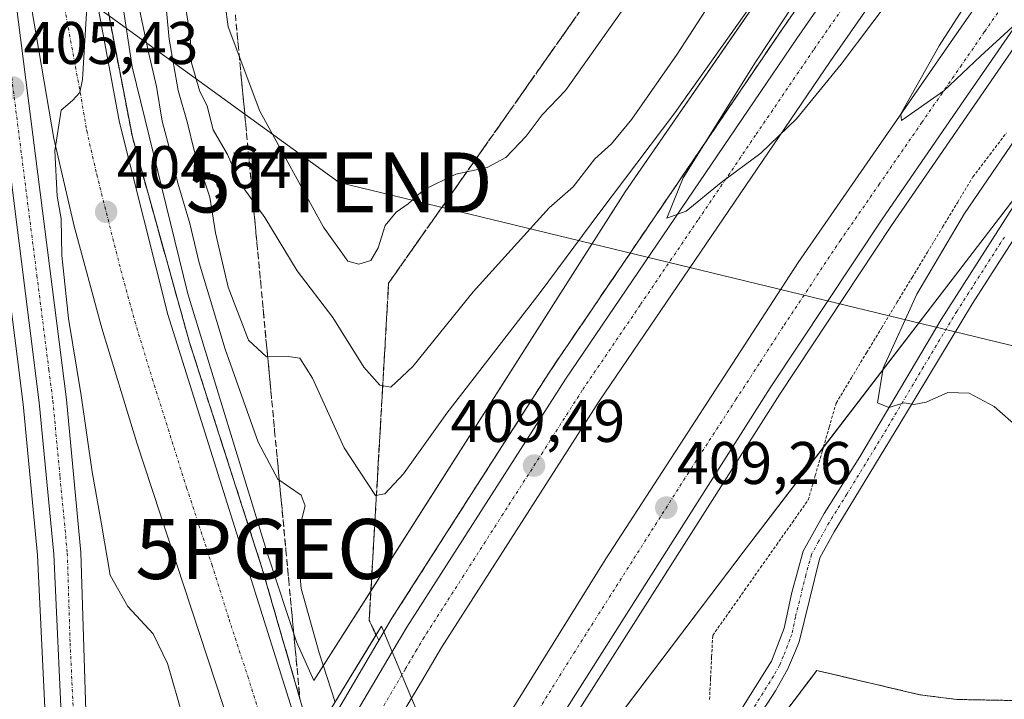
# Model space of a CAD drawing. Units: metres. Extents: x 607807 to 611267, y 4706134 to 4708501.
# Drawn here: x 608828 to 608992, y 4706735 to 4706848 of the extents above; entities that cross this region are included whole.
import ezdxf
from ezdxf.enums import TextEntityAlignment as Align

# ---------------------------------------------------------------- set-up
doc = ezdxf.new("R2010")
doc.units = ezdxf.units.M
doc.header["$MEASUREMENT"] = 0
for name, pattern in [('TRAZO_Y_PUNTO', [1, 0.5, -0.25, 0, -0.25]), ('TRAZOS', [0.75, 0.5, -0.25]), ('TRAZOSX2', [1.5, 1, -0.5])]:
    doc.linetypes.add(name, pattern=pattern)
doc.layers.get('0').update_dxf_attribs({"lineweight": 5})
for name, color, linetype, lineweight in [('Alambrada', 19, 'TRAZOS', 0), ('Arcén (en calzada doble)', 9, 'Continuous', 13), ('Camino', 19, 'Continuous', 0), ('Camino Cxs', 19, 'Continuous', 0), ('Camino eje', 39, 'TRAZO_Y_PUNTO', 13), ('Carretera de calzada doble', 1, 'Continuous', 13), ('Carretera de calzada doble Cxs', 1, 'Continuous', 13), ('Carretera de calzada doble eje', 1, 'TRAZO_Y_PUNTO', 0), ('Carretera de calzada única', 19, 'Continuous', 13), ('Carretera de calzada única Cxs', 19, 'Continuous', 13), ('Carretera de calzada única eje', 19, 'TRAZO_Y_PUNTO', 0), ('Carátula', 7, 'Continuous', 5), ('Curva de nivel normal', 36, 'Continuous', 0), ('Matorral', 135, 'Continuous', 0), ('Matorral CxS', 135, 'Continuous', 0), ('Núcleo urbano', 19, 'Continuous', 0), ('Núcleo urbano CxS', 19, 'Continuous', 0), ('Pastizal CxS', 92, 'Continuous', 0), ('Puente', 1, 'Continuous', 0), ('Puente Cxs', 1, 'Continuous', 13), ('Punto de cota en terreno', 7, 'Continuous', 0), ('Punto geodésico', 7, 'Continuous', 0), ('Recinto industrial', 135, 'TRAZOSX2', 0), ('Recinto industrial CxS', 135, 'Continuous', 0), ('Rótulo de punto de cota en terreno', 19, 'Continuous', 0), ('Talud superficial', 39, 'TRAZOSX2', 0), ('Tendido', 6, 'Continuous', 0), ('Torre de tendido puntual', 7, 'Continuous', 0)]:
    doc.layers.add(name, color=color, linetype=linetype, lineweight=lineweight)
doc.styles.add('Arial', font='txt', dxfattribs={"height": 0.2})

# ---------------------------------------------------------------- blocks, each defined once
blk = doc.blocks.new('*U159')
at = {"layer": 'Núcleo urbano CxS', "color": 19, "linetype": 'Continuous', "lineweight": 0}
blk.add_polyline3d([(608917.24, 4706616.53, 400.99), (608914.27, 4706625.64, 400.85), (608910.78, 4706636.33, 401.01), (608908, 4706644.84, 401.19), (608908.44, 4706646.19, 401.21), (608908.45, 4706646.17, 401.21), (608908.75, 4706647.12, 401.23), (608911.52, 4706655.52, 401.32), (608912.8, 4706658.97, 401.28), (608919.21, 4706677.82, 402.52), (608924.27, 4706690.47, 403.57), (608926.12, 4706694.27, 404.16), (608928.65, 4706697.99, 404.27), (608946.57, 4706721.32, 406.52), (608948.41, 4706723.75, 406.33), (608958.47, 4706737.05, 406.82), (608960.52, 4706739.77, 406.79), (608977.71, 4706735.72, 405.21), (608983.89, 4706734.94, 405.12), (608997.57, 4706734.69, 405.62), (609016.51, 4706719.51, 404.27), (609033.53, 4706717.4, 404.53), (609066.87, 4706715.79, 405.08), (609079.03, 4706731.68, 405.88)], dxfattribs=at)
blk = doc.blocks.new('5PATER')
at = {"layer": 'Carátula', "linetype": 'Continuous', "lineweight": 5}
h = blk.add_hatch(color=250, dxfattribs=at)
edge = h.paths.add_edge_path()
edge.add_ellipse((0, 0.01), major_axis=(-1.33, -1.34), ratio=0.999422, start_angle=0, end_angle=360)
blk = doc.blocks.new('5PGEO')
blk.add_text('5PGEO', height=10).set_placement((0, 0), align=Align.MIDDLE_CENTER)
blk = doc.blocks.new('*U192')
at = {"layer": 'Carretera de calzada única Cxs', "color": 19, "linetype": 'Continuous', "lineweight": 13}
blk.add_polyline3d([(608825.87, 4706995.04, 407.86), (608830.91, 4706934.97, 406.74), (608836.3, 4706879.46, 405.5), (608839.05, 4706859.24, 404.85), (608844.26, 4706831.08, 404.43), (608852.3, 4706799.11, 403.9), (608875.21, 4706726.34, 402.59), (608868.07, 4706713.99, 402.22), (608847.14, 4706777.73, 403.71), (608841.32, 4706796.84, 404.23), (608836.67, 4706813.79, 404.69), (608833.3, 4706828.41, 404.98), (608824.33, 4706880.93, 406.04)], dxfattribs=at)
blk = doc.blocks.new('5TTEND')
blk.add_text('5TTEND', height=10).set_placement((0, 0), align=Align.MIDDLE_CENTER)

msp = doc.modelspace()

# ---------------------------------------------------------------- linework, layer by layer
at = {"layer": 'Alambrada', "color": 19, "linetype": 'TRAZOS', "lineweight": 0}
for points in [[(608983.76, 4706890.04, 410.5), (608963.1, 4706883.85, 412.5), (608937.69, 4706873.3, 422), (608889.13, 4706804.34, 421.49), (608886.5, 4706758.68, 407.95), (608885.88, 4706748.11, 408.7), (608887.01, 4706745.63, 409.05)], [(608942.64, 4706734.94, 407.13), (608942.82, 4706738.5, 407.48), (608942.99, 4706742.05, 408.52), (608943.17, 4706745.61, 408.77), (608945.83, 4706749.38, 407.66), (608948.48, 4706753.14, 407.95), (608951.14, 4706756.91, 407.91), (608953.79, 4706760.67, 408.13), (608956.45, 4706764.44, 408.47), (608959.1, 4706768.2, 409.03), (608960.26, 4706772.24, 409.1), (608961.43, 4706776.27, 408.93), (608962.59, 4706780.31, 408.94), (608963.75, 4706784.34, 408.56), (608966.29, 4706788.53, 408.5), (608968.82, 4706792.72, 408.62), (608971.36, 4706796.9, 409.2), (608973.89, 4706801.09, 408.82), (608976.43, 4706805.28, 409.08), (608978.96, 4706809.47, 409.11), (608981.5, 4706813.65, 409.28), (608984.03, 4706817.84, 408.92), (608986.57, 4706822.03, 408.99), (608989.36, 4706825.69, 409.34), (608992.14, 4706829.36, 409.64)], [(609229.15, 4706668.36, 403.54), (609198.3, 4706701.4, 404.52), (609182.44, 4706716.98, 408.59), (609146.92, 4706743.75, 410.43), (609137.19, 4706741.01, 406.38), (609117.23, 4706736.1, 407.46), (609103.14, 4706734.07, 407.22), (609090.55, 4706732.63, 406.02), (609086.89, 4706732.21, 406.51), (609079.03, 4706731.68, 406.58), (609066.87, 4706715.79, 405.29), (609033.53, 4706717.4, 406.09), (609016.51, 4706719.51, 407.45), (608997.57, 4706734.69, 406.58), (608983.89, 4706734.94, 406.29), (608977.71, 4706735.72, 406.45), (608960.52, 4706739.77, 407.03), (608946.57, 4706721.32, 406.81), (608928.65, 4706697.99, 404.92), (608926.12, 4706694.27, 404.42), (608924.27, 4706690.47, 404.29), (608919.21, 4706677.82, 403.08), (608912.8, 4706658.97, 401.52)]]:
    msp.add_polyline3d(points, dxfattribs=at)
at = {"layer": 'Arcén (en calzada doble)', "color": 9, "linetype": 'Continuous', "lineweight": 13}
for points in [[(608808.35, 4707053.98, 408.49), (608812.39, 4706986.8, 407.64), (608815.69, 4706906.23, 406.61), (608817.44, 4706874.72, 405.83), (608819.83, 4706850.05, 405.78), (608828.21, 4706784.13, 404.97), (608830.6, 4706758.99, 405.62), (608832.03, 4706728.93, 405.82), (608831.32, 4706711.59, 406.58), (608827.66, 4706681.57, 406.89), (608823.6, 4706662.08, 407.24), (608814.94, 4706632.59, 407.53), (608801.46, 4706597.77, 407.8), (608775.32, 4706536.82, 406.96), (608761.3, 4706502.01, 406.65), (608747.32, 4706463.74, 406.47), (608737.08, 4706430.51, 406.19), (608714.57, 4706328.4, 405.13), (608700.69, 4706257.51, 404.69), (608691.42, 4706194.51, 404.51), (608687.73, 4706160.76, 404.34), (608686.53, 4706147.46, 404.63)], [(609095.03, 4707041.11, 411.33), (609061.67, 4706994.98, 411.35), (609014, 4706929.52, 410.47), (608988.98, 4706896.01, 407.72), (608983.55, 4706888.09, 410.27), (608975.55, 4706876.58, 410.08), (608954.82, 4706846.72, 409.95), (608916.21, 4706789.91, 409.28), (608889.67, 4706748.47, 409.02), (608876.85, 4706726.73, 402.75), (608875.71, 4706724.77, 402.64), (608872.17, 4706718.76, 402.5), (608870.23, 4706715.48, 402.36), (608868.57, 4706712.46, 402.21), (608853.44, 4706684.81, 408.27), (608823.05, 4706627.94, 408.14), (608819.44, 4706625.25, 408.11)], [(609131.67, 4707013.04, 411.04), (609106.37, 4706983.06, 410.82), (609073.8, 4706945.32, 410.5), (609049.57, 4706914.4, 410.15), (609022.66, 4706877.22, 409.93), (609011.71, 4706866.77, 409.9), (608995.28, 4706846.26, 409.78), (608973, 4706813.93, 409.43), (608954.35, 4706785.84, 409.16), (608916.37, 4706726.08, 408.42), (608895.19, 4706691.07, 405.45), (608891.8, 4706685.14, 402.33), (608889.85, 4706681.74, 401.86), (608886.43, 4706675.78, 401.85), (608882.73, 4706669.33, 402.13), (608877.03, 4706659.4, 405.16), (608869.21, 4706644.54, 407.53), (608859.28, 4706626.17, 407.39), (608845.73, 4706599.46, 407.22), (608830.48, 4706567.26, 406.7), (608811.69, 4706525.09, 406.36)], [(608827.75, 4707000.7, 407.96), (608829.53, 4706974.68, 407.51), (608833.64, 4706921.22, 406.38), (608837.51, 4706881.76, 405.42), (608841.5, 4706854.1, 404.75), (608846.39, 4706828.69, 404.25), (608855.92, 4706794.44, 403.66), (608868.05, 4706756.73, 403.02), (608876.33, 4706728.18, 402.53)]]:
    msp.add_polyline3d(points, dxfattribs=at)
at = {"layer": 'Camino', "color": 19, "linetype": 'Continuous', "lineweight": 0}
for points in [[(608898.73, 4706656.77, 401.46), (608904.29, 4706657.64, 401.4), (608908.95, 4706663.22, 401.61), (608913.46, 4706674.96, 402.82), (608918.18, 4706687.83, 404.1), (608922.31, 4706696.59, 404.85), (608925.8, 4706703.06, 405.32), (608933.76, 4706714.19, 406.09), (608945.71, 4706729.74, 406.85), (608952.96, 4706741.31, 406.76), (608955.11, 4706746.83, 406.98), (608956.34, 4706752.79, 407.65), (608958.24, 4706759.67, 408.09), (608961.74, 4706765.91, 408.71), (608967.68, 4706775.39, 409.42), (608981.28, 4706798.28, 410.55), (608997.12, 4706823.04, 410.91), (609006.83, 4706837.18, 410.55), (609010.64, 4706839.77, 410.21), (609014.03, 4706841.22, 410)], [(609002.33, 4706825.57, 410.76), (608986.47, 4706800.95, 410.61), (608975.34, 4706782.41, 409.87), (608963.4, 4706762.9, 408.56), (608961.03, 4706758.52, 408.11), (608957.6, 4706744.57, 407.13), (608956.97, 4706743.06, 407.15), (608955.65, 4706739.95, 407.09), (608953.65, 4706736.36, 407.06), (608948.17, 4706728.02, 406.77), (608934.1, 4706709.62, 405.85), (608927.27, 4706699.66, 404.73), (608920.95, 4706686.67, 403.68), (608915.18, 4706671, 402.26), (608911.57, 4706661.68, 401.57), (608909.82, 4706658.21, 401.45), (608908.32, 4706653.48, 401.36), (608903.83, 4706642.52, 401.35)]]:
    msp.add_polyline3d(points, dxfattribs=at)
at = {"layer": 'Camino Cxs', "color": 19, "linetype": 'Continuous', "lineweight": 0}
for points in [[(609002.33, 4706825.57, 410.76), (608986.47, 4706800.95, 410.61), (608975.34, 4706782.41, 409.87), (608963.4, 4706762.9, 408.56), (608961.03, 4706758.52, 408.11), (608957.6, 4706744.57, 407.13), (608956.97, 4706743.06, 407.15), (608955.65, 4706739.95, 407.09), (608953.65, 4706736.36, 407.06), (608948.17, 4706728.02, 406.77)], [(608945.71, 4706729.74, 406.85), (608952.96, 4706741.31, 406.76), (608955.11, 4706746.83, 406.98), (608956.34, 4706752.79, 407.65), (608958.24, 4706759.67, 408.09), (608961.74, 4706765.91, 408.71), (608967.68, 4706775.39, 409.42), (608981.28, 4706798.28, 410.55), (608997.12, 4706823.04, 410.91)]]:
    msp.add_polyline3d(points, dxfattribs=at)
at = {"layer": 'Camino eje', "color": 39, "linetype": 'TRAZO_Y_PUNTO', "lineweight": 13}
msp.add_polyline3d([(608991.8, 4706812, 410.77), (608983.88, 4706799.62, 410.6), (608978.31, 4706790.35, 410.28), (608971.51, 4706778.9, 409.62), (608965.54, 4706769.15, 409.01), (608962.57, 4706764.41, 408.65), (608960.82, 4706761.29, 408.33), (608959.64, 4706759.1, 408.11), (608958.69, 4706755.66, 407.84), (608956.97, 4706748.68, 407.32), (608956.36, 4706745.7, 407.22), (608956.04, 4706744.95, 407.14), (608954.97, 4706742.19, 406.94), (608954.31, 4706740.63, 406.97), (608953.31, 4706738.84, 407.11), (608949.68, 4706733.05, 407)], dxfattribs=at)
at = {"layer": 'Carretera de calzada doble', "color": 1, "linetype": 'Continuous', "lineweight": 13}
for points in [[(608889.73, 4706742.9, 408.89), (608892.17, 4706747.01, 409.28), (608918.64, 4706788.32, 409.6), (608957.21, 4706845.08, 410.26), (608985.96, 4706886.48, 410.47), (608987.57, 4706888.73, 410.45)], [(608994.37, 4706886.39, 410.29), (608991.73, 4706882.83, 410.33), (608978.64, 4706864.07, 410.13), (608962.75, 4706841.27, 409.98), (608924.23, 4706784.63, 409.41), (608897.94, 4706743.6, 409), (608894.05, 4706737.01, 408.91), (608892.96, 4706735.18, 408.88)], [(608899.03, 4706715.77, 408.15), (608901.78, 4706720.52, 408.62), (608925.26, 4706758.23, 408.99), (608957.41, 4706807.76, 409.57), (608983.32, 4706845.13, 409.87), (608994.69, 4706861.52, 410.04), (609008.76, 4706880.88, 410.18), (609009.83, 4706882.34, 410.2)], [(609018.42, 4706879.14, 410.14), (609016.03, 4706876.15, 410.15), (608993.75, 4706847.39, 409.94), (608985.66, 4706835.66, 409.84), (608971.42, 4706815, 409.67), (608952.76, 4706786.86, 409.33), (608914.76, 4706727.08, 408.59), (608904.07, 4706709.42, 408.41), (608902.19, 4706706.33, 408.37)], [(608876.87, 4706721.09, 402.83), (608878.12, 4706723.23, 403.37), (608889.73, 4706742.9, 408.89)], [(608892.96, 4706735.18, 408.88), (608889.73, 4706742.9, 408.89)], [(608892.96, 4706735.18, 408.88), (608889.73, 4706742.9, 408.89)], [(608892.96, 4706735.18, 408.88), (608881.07, 4706715.02, 402.9), (608879.57, 4706712.5, 402.45)]]:
    msp.add_polyline3d(points, dxfattribs=at)
at = {"layer": 'Carretera de calzada doble Cxs', "color": 1, "linetype": 'Continuous', "lineweight": 13}
for points in [[(608994.37, 4706886.39, 410.29), (608991.73, 4706882.83, 410.33), (608978.64, 4706864.07, 410.13), (608962.75, 4706841.27, 409.98), (608924.23, 4706784.63, 409.41), (608897.94, 4706743.6, 409), (608894.05, 4706737.01, 408.91), (608892.96, 4706735.18, 408.88), (608889.73, 4706742.9, 408.89), (608892.17, 4706747.01, 409.28), (608918.64, 4706788.32, 409.6), (608957.21, 4706845.08, 410.26), (608985.96, 4706886.48, 410.47), (608987.57, 4706888.73, 410.45), (608994.37, 4706886.39, 410.29)], [(609018.42, 4706879.14, 410.14), (609016.03, 4706876.15, 410.15), (608993.75, 4706847.39, 409.94), (608985.66, 4706835.66, 409.84), (608971.42, 4706815, 409.67), (608952.76, 4706786.86, 409.33), (608914.76, 4706727.08, 408.59), (608904.07, 4706709.42, 408.41), (608902.19, 4706706.33, 408.37), (608899.03, 4706715.77, 408.15), (608901.78, 4706720.52, 408.62), (608925.26, 4706758.23, 408.99), (608957.41, 4706807.76, 409.57), (608983.32, 4706845.13, 409.87), (608994.69, 4706861.52, 410.04), (609008.76, 4706880.88, 410.18), (609009.83, 4706882.34, 410.2), (609018.42, 4706879.14, 410.14)], [(608862.3, 4706681.3, 408.05), (608860.23, 4706677.54, 408.27), (608857.07, 4706685.76, 408.62), (608869.78, 4706708.77, 402.26), (608872.71, 4706714.07, 402.41), (608876.87, 4706721.09, 402.83), (608878.12, 4706723.23, 403.37), (608889.73, 4706742.9, 408.89), (608892.96, 4706735.18, 408.88), (608881.07, 4706715.02, 402.9), (608879.57, 4706712.5, 402.45), (608878.53, 4706710.74, 402.34), (608872.64, 4706700.07, 402.52), (608862.3, 4706681.3, 408.05)]]:
    msp.add_polyline3d(points, close=True, dxfattribs=at)
at = {"layer": 'Carretera de calzada doble eje', "color": 1, "linetype": 'TRAZO_Y_PUNTO', "lineweight": 0}
for points in [[(608990.96, 4706887.56, 410.45), (608989.64, 4706885.77, 410.45), (608988.85, 4706884.65, 410.44), (608985.57, 4706879.96, 410.43), (608980.83, 4706873.14, 410.41), (608977.57, 4706868.44, 410.38), (608967.92, 4706854.57, 410.26), (608959.98, 4706843.18, 410.21), (608950.33, 4706828.99, 410.07), (608940.71, 4706814.83, 409.9), (608931.07, 4706800.66, 409.75), (608921.42, 4706786.47, 409.63), (608914.82, 4706776.15, 409.51), (608908.23, 4706765.89, 409.43), (608901.67, 4706755.64, 409.33), (608895.05, 4706745.31, 409.18), (608893.83, 4706743.25, 409.15), (608891.89, 4706739.96, 409.09), (608891.35, 4706739.04, 409.08)], [(608900.61, 4706711.04, 408.48), (608901.55, 4706712.59, 408.59), (608902.92, 4706714.97, 408.62), (608908.28, 4706723.8, 408.74), (608911.21, 4706728.51, 408.81), (608914.14, 4706733.23, 408.87), (608920.01, 4706742.65, 408.96), (608939.01, 4706772.55, 409.32), (608947.05, 4706784.93, 409.45), (608951.07, 4706791.13, 409.5), (608955.08, 4706797.32, 409.56), (608964.42, 4706811.38, 409.71), (608970.89, 4706820.72, 409.81), (608978.01, 4706831.05, 409.92), (608981.25, 4706835.72, 409.96), (608984.48, 4706840.39, 409.98), (608988.53, 4706846.26, 410.06), (608994.23, 4706854.46, 410.13), (609005.35, 4706868.84, 410.24), (609012.39, 4706878.51, 410.28), (609012.92, 4706879.24, 410.28), (609014.12, 4706880.74, 410.28)], [(608891.35, 4706739.04, 409.08), (608885.48, 4706729.08, 408.21), (608882.57, 4706724.17, 405.44), (608879.58, 4706719.13, 403.47), (608878.96, 4706718.06, 403.19), (608876.89, 4706714.55, 402.53), (608876.14, 4706713.27, 402.44), (608875.62, 4706712.4, 402.4), (608874.97, 4706711.25, 402.36), (608874.14, 4706709.76, 402.33), (608871.21, 4706704.41, 402.7), (608864.85, 4706692.9, 406.85), (608858.65, 4706681.64, 408.45)]]:
    msp.add_polyline3d(points, dxfattribs=at)
at = {"layer": 'Carretera de calzada única', "color": 19, "linetype": 'Continuous', "lineweight": 13}
for points in [[(608825.48, 4707000.06, 407.93), (608825.87, 4706995.04, 407.86), (608830.91, 4706934.97, 406.74), (608836.3, 4706879.46, 405.5), (608839.05, 4706859.24, 404.85), (608844.26, 4706831.08, 404.43), (608852.3, 4706799.11, 403.9), (608875.21, 4706726.34, 402.59)], [(608777.8, 4706535.82, 407.2), (608801.94, 4706592.1, 407.89), (608803.94, 4706596.76, 407.86), (608817.48, 4706631.74, 408.04), (608826.19, 4706661.43, 407.7), (608831.07, 4706684.74, 407.31), (608834, 4706711.36, 406.72), (608834.71, 4706728.94, 406.08), (608833.28, 4706759.18, 405.46), (608830.87, 4706784.43, 405.18), (608822.5, 4706850.34, 405.63), (608820.1, 4706874.92, 405.93), (608818.37, 4706906.38, 406.52), (608815.55, 4706972.84, 407.56)], [(608824.33, 4706880.93, 406.04), (608827.03, 4706850.85, 405.52), (608835.39, 4706784.93, 405.2), (608837.82, 4706759.46, 405.44), (608838.75, 4706729.51, 406.17), (608837.3, 4706696.18, 407.2), (608834.78, 4706679.59, 407.49), (608831.78, 4706663.5, 407.93), (608825.69, 4706643.06, 408.09), (608819.44, 4706625.25, 408.11), (608815.12, 4706612.92, 407.98), (608803.3, 4706584.75, 407.67), (608799.53, 4706575.8, 407.57)], [(608868.07, 4706713.99, 402.22), (608847.14, 4706777.73, 403.71), (608841.32, 4706796.84, 404.23), (608836.67, 4706813.79, 404.69), (608833.3, 4706828.41, 404.98), (608824.33, 4706880.93, 406.04)]]:
    msp.add_polyline3d(points, dxfattribs=at)
at = {"layer": 'Carretera de calzada única Cxs', "color": 19, "linetype": 'Continuous', "lineweight": 13}
for points in [[(608826.19, 4706661.43, 407.7), (608831.07, 4706684.74, 407.31), (608834, 4706711.36, 406.72), (608834.71, 4706728.94, 406.08), (608833.28, 4706759.18, 405.46), (608830.87, 4706784.43, 405.18), (608822.5, 4706850.34, 405.63)], [(608827.03, 4706850.85, 405.52), (608835.39, 4706784.93, 405.2), (608837.82, 4706759.46, 405.44), (608838.75, 4706729.51, 406.17), (608837.3, 4706696.18, 407.2), (608834.78, 4706679.59, 407.49), (608831.78, 4706663.5, 407.93), (608825.69, 4706643.06, 408.09)]]:
    msp.add_polyline3d(points, dxfattribs=at)
at = {"layer": 'Carretera de calzada única eje', "color": 19, "linetype": 'TRAZO_Y_PUNTO', "lineweight": 0}
for points in [[(608823.23, 4706953.91, 407.27), (608824.64, 4706920.67, 406.75), (608827.32, 4706892.92, 406.19), (608828.82, 4706886.56, 405.99), (608830.32, 4706880.19, 405.85), (608830.92, 4706876.69, 405.79), (608831.51, 4706873.18, 405.7), (608832.89, 4706863.08, 405.44), (608833.46, 4706859.76, 405.34), (608834.01, 4706856.46, 405.26), (608835.1, 4706850.14, 405.19), (608837.71, 4706836.06, 404.92), (608838.78, 4706829.74, 404.73), (608840.46, 4706822.43, 404.63), (608844.48, 4706806.44, 404.31), (608846.8, 4706797.98, 404.18), (608849.71, 4706788.42, 403.89), (608855.44, 4706770.23, 403.46), (608859.66, 4706757.42, 403.18), (608862.51, 4706748.32, 403.02), (608865.64, 4706738.79, 402.81), (608868.51, 4706729.69, 402.61), (608871.64, 4706720.17, 402.5)], [(608826.28, 4706838.56, 405.45), (608830.48, 4706805.59, 405.19), (608832.46, 4706789.91, 405.17), (608833.14, 4706784.68, 405.21), (608834.33, 4706772.05, 405.37), (608835.55, 4706759.32, 405.56), (608836.01, 4706744.34, 405.83), (608836.73, 4706729.23, 406.23), (608836.37, 4706720.9, 406.52), (608836.01, 4706712.1, 406.81), (608835.64, 4706703.77, 407.05), (608834.19, 4706690.46, 407.33), (608832.92, 4706682.17, 407.48), (608830.48, 4706670.51, 407.75), (608828.98, 4706662.46, 407.84), (608827.46, 4706657.34, 407.87)]]:
    msp.add_polyline3d(points, dxfattribs=at)
at = {"layer": 'Curva de nivel normal', "color": 36, "linetype": 'Continuous', "lineweight": 0}
for points in [[(609008.2, 4706882.95, 410), (609007.06, 4706882.63, 410), (609000.12, 4706873.73, 410), (608980.94, 4706843.86, 410), (608974.54, 4706832.55, 410), (608974.66, 4706831.41, 410), (608981.72, 4706836.39, 410), (608987.81, 4706842.16, 410), (608998.41, 4706851.84, 410), (609008.7, 4706862.92, 410), (609018.62, 4706872.34, 410), (609023.7, 4706875.78, 410), (609024.9, 4706875.97, 410), (609025.39, 4706874.88, 410), (609027.1, 4706875.9, 410), (609025.77, 4706877.92, 410), (609024.95, 4706878.44, 410)], [(608980.41, 4706861.88, 410), (608964.61, 4706840.8, 410), (608957.15, 4706831.72, 410), (608951.2, 4706825.98, 410), (608944.56, 4706821.09, 410), (608938.72, 4706816.31, 410), (608935.51, 4706815.17, 410), (608938.22, 4706821.86, 410), (608950.3, 4706841.17, 410), (608973.22, 4706875.8, 410)], [(608962.68, 4706869.12, 410), (608936.87, 4706832.69, 410), (608924.34, 4706816.15, 410), (608914.39, 4706802.77, 410), (608898.86, 4706782.63, 410), (608891.59, 4706772.56, 410), (608888.52, 4706769.21, 410), (608886.95, 4706768.94, 410), (608881.74, 4706776.86, 410), (608876.42, 4706788.46, 410), (608874.33, 4706791.84, 410), (608872.4, 4706792.1, 410), (608868.75, 4706792.02, 410), (608865.77, 4706794.8, 410), (608862.37, 4706803.66, 410), (608860.24, 4706812.72, 410), (608859.31, 4706818.67, 410), (608856.69, 4706826.42, 410), (608855.55, 4706831.21, 410), (608854.04, 4706836.4, 410), (608852.51, 4706844.95, 410), (608851.94, 4706851.53, 410)], [(608860.85, 4706858.44, 420), (608862.38, 4706847.05, 420), (608867.66, 4706833, 420), (608878.26, 4706813.64, 420), (608882.3, 4706807.98, 420), (608884.15, 4706807.5, 420)], [(608846.67, 4706854.2, 405), (608849.06, 4706842.8, 405), (608850.41, 4706837.07, 405), (608851.34, 4706831.33, 405), (608852.49, 4706827.16, 405), (608853.98, 4706820.98, 405), (608855.98, 4706814.24, 405), (608857.51, 4706807.71, 405), (608861.85, 4706793.34, 405), (608867.35, 4706777.82, 405), (608870.65, 4706771.65, 405), (608874.52, 4706768.99, 405), (608875.23, 4706767.22, 405), (608874.3, 4706763.72, 405), (608874.74, 4706760.05, 405), (608874.13, 4706757.65, 405), (608874.55, 4706753.43, 405), (608877.52, 4706742.71, 405), (608880.19, 4706734.49, 405)], [(608863.09, 4706705.21, 405), (608862.31, 4706708.83, 405), (608858.76, 4706716.09, 405), (608854.76, 4706732.26, 405), (608852.25, 4706740.92, 405), (608849.84, 4706745.88, 405), (608845.62, 4706750.45, 405), (608842.69, 4706755.64, 405), (608841.25, 4706764.18, 405), (608839.68, 4706772.88, 405), (608837.84, 4706785.57, 405), (608835.72, 4706798.45, 405), (608834.62, 4706808.9, 405), (608834.5, 4706815.05, 405), (608833.88, 4706818.84, 405), (608833.47, 4706826.35, 405), (608834.52, 4706833.16, 405), (608836.39, 4706834.73, 405), (608837.64, 4706836.08, 405), (608838.09, 4706838.23, 405), (608838.88, 4706851.21, 405)], [(608855.39, 4706849.74, 415), (608856.04, 4706845.45, 415), (608856.23, 4706841.03, 415), (608857.6, 4706836.4, 415), (608858.86, 4706833.81, 415), (608859.85, 4706829.86, 415), (608862.25, 4706825.75, 415), (608864.29, 4706821.03, 415), (608868.5, 4706815.24, 415), (608873.9, 4706806.37, 415), (608879.8, 4706798.57, 415), (608885, 4706790.33, 415), (608887.67, 4706787.33, 415), (608889.49, 4706787, 415)], [(608884.15, 4706807.5, 420), (608886.17, 4706808.07, 420), (608887.41, 4706810.18, 420), (608888.56, 4706813.92, 420), (608890.39, 4706816.17, 420), (608892.39, 4706817.51, 420), (608895.06, 4706819.93, 420), (608900.35, 4706822.5, 420), (608905.55, 4706823.58, 420), (608908.68, 4706825.23, 420), (608912.06, 4706828.81, 420), (608914.72, 4706832.38, 420), (608918.6, 4706836.42, 420), (608928.91, 4706850.92, 420)], [(608889.49, 4706787, 415), (608893.16, 4706790.41, 415), (608903.2, 4706802.89, 415), (608915.88, 4706816.86, 415), (608919.88, 4706820.39, 415), (608923.49, 4706825.01, 415), (608926.27, 4706827.54, 415), (608929.69, 4706831.65, 415), (608937.24, 4706842.47, 415), (608941.94, 4706849.74, 415)], [(609002.03, 4706840.64, 410), (608985.16, 4706815.92, 410), (608977.22, 4706802.5, 410), (608971.59, 4706790.17, 410), (608970.67, 4706784.38, 410), (608972.54, 4706783.59, 410), (608975.1, 4706784.36, 410), (608976.7, 4706784.1, 410), (608978.76, 4706784.51, 410), (608982.39, 4706786.12, 410), (608985.92, 4706785.98, 410), (608990.12, 4706783.78, 410), (608994.26, 4706780.1, 410)]]:
    msp.add_polyline3d(points, dxfattribs=at)
at = {"layer": 'Matorral', "color": 135, "linetype": 'Continuous', "lineweight": 0}
msp.add_polyline3d([(608988.45, 4706906.45, 402.91), (608983.58, 4706899.27, 406.78), (608979.12, 4706892.71, 408.69), (608975.59, 4706887.59, 409.44), (608928.57, 4706819.52, 409.48), (608886.17, 4706753.01, 407.97), (608876.65, 4706738.09, 403.01), (608873.78, 4706744.57, 403.49), (608868.93, 4706759.23, 403.24), (608855.64, 4706802.52, 403.62), (608846.37, 4706840.39, 404.08), (608844.64, 4706851.76, 404.61), (608831.48, 4706964.09, 407.06), (608828.86, 4706995.28, 408.07), (608828.64, 4706998.18, 408.01), (608828.47, 4707000.29, 407.99), (608828.32, 4707002.23, 407.98), (608828.28, 4707002.81, 407.98)], dxfattribs=at)
at = {"layer": 'Matorral CxS', "color": 135, "linetype": 'Continuous', "lineweight": 0}
msp.add_polyline3d([(608979.12, 4706892.7, 408.69), (608928.57, 4706819.52, 409.48), (608876.65, 4706738.09, 403.01), (608873.78, 4706744.57, 403.49), (608868.93, 4706759.23, 403.24), (608855.64, 4706802.52, 403.62), (608846.37, 4706840.39, 404.08), (608844.64, 4706851.76, 404.61)], dxfattribs=at)
at = {"layer": 'Núcleo urbano', "color": 19, "linetype": 'Continuous', "lineweight": 0}
for points in [[(608988.45, 4706906.45, 402.91), (608983.58, 4706899.27, 406.78), (608979.12, 4706892.71, 408.69), (608975.59, 4706887.59, 409.44), (608928.57, 4706819.52, 409.48), (608886.17, 4706753.01, 407.97), (608876.65, 4706738.09, 403.01), (608873.78, 4706744.57, 403.49), (608868.93, 4706759.23, 403.24), (608855.64, 4706802.52, 403.62), (608846.37, 4706840.39, 404.08), (608844.64, 4706851.76, 404.61), (608831.48, 4706964.09, 407.06), (608828.86, 4706995.28, 408.07), (608828.64, 4706998.18, 408.01), (608828.47, 4707000.29, 407.99), (608828.32, 4707002.23, 407.98), (608828.28, 4707002.81, 407.98)], [(609013.01, 4706843.15, 410.15), (609009.63, 4706839.08, 410.29), (609005.8, 4706834.49, 410.59), (608997.99, 4706824.31, 410.9), (608961.61, 4706776.92, 408.63), (608948.23, 4706759.48, 407.92), (608900.2, 4706696.14, 407.49), (608896.81, 4706691.66, 406.31), (608896.12, 4706690.52, 405.48), (608893.59, 4706686.1, 403.03), (608893.99, 4706685.03, 402.86), (608904.19, 4706657.62, 401.4), (608905.56, 4706653.94, 401.44), (608906.96, 4706650.17, 401.38), (608908.44, 4706646.19, 401.21)], [(609079.03, 4706731.68, 405.88), (609066.87, 4706715.79, 405.08), (609033.53, 4706717.4, 404.53), (609016.51, 4706719.51, 404.27), (608997.57, 4706734.69, 405.62), (608983.89, 4706734.94, 405.12), (608977.71, 4706735.72, 405.21), (608960.52, 4706739.77, 406.79), (608958.47, 4706737.05, 406.82), (608948.41, 4706723.75, 406.33), (608946.57, 4706721.32, 406.52), (608928.65, 4706697.99, 404.27), (608926.12, 4706694.27, 404.16), (608924.27, 4706690.47, 403.57), (608919.21, 4706677.82, 402.52), (608912.8, 4706658.97, 401.28), (608911.52, 4706655.52, 401.32), (608908.75, 4706647.12, 401.23), (608908.45, 4706646.17, 401.21), (608908.44, 4706646.19, 401.21)]]:
    msp.add_polyline3d(points, dxfattribs=at)
at = {"layer": 'Núcleo urbano CxS', "color": 19, "linetype": 'Continuous', "lineweight": 0}
for points in [[(608844.64, 4706851.76, 404.61), (608846.37, 4706840.39, 404.08), (608855.64, 4706802.52, 403.62), (608868.93, 4706759.23, 403.24), (608873.78, 4706744.57, 403.49), (608876.65, 4706738.09, 403.01), (608928.57, 4706819.52, 409.48), (608979.12, 4706892.7, 408.69)], [(609022.68, 4706867.32, 408.72), (609013.01, 4706843.15, 410.15), (609005.8, 4706834.49, 410.59), (608948.23, 4706759.48, 407.92), (608896.81, 4706691.66, 406.31), (608896.12, 4706690.52, 405.48), (608893.59, 4706686.1, 403.03), (608908.44, 4706646.19, 401.21), (608908, 4706644.84, 401.19), (608910.78, 4706636.33, 401.01), (608914.27, 4706625.64, 400.85), (608917.24, 4706616.53, 400.99)]]:
    msp.add_polyline3d(points, dxfattribs=at)
at = {"layer": 'Pastizal CxS', "color": 92, "linetype": 'Continuous', "lineweight": 0}
for points in [[(609013.01, 4706843.15, 410.15), (609009.63, 4706839.08, 410.29), (609005.8, 4706834.49, 410.59), (608997.99, 4706824.31, 410.9), (608961.61, 4706776.92, 408.63), (608948.23, 4706759.48, 407.92), (608900.2, 4706696.14, 407.49), (608896.81, 4706691.66, 406.31), (608896.12, 4706690.52, 405.48), (608893.59, 4706686.1, 403.03), (608893.99, 4706685.03, 402.86), (608904.19, 4706657.62, 401.4), (608905.56, 4706653.94, 401.44), (608906.96, 4706650.17, 401.38), (608908.44, 4706646.19, 401.21)], [(608997.57, 4706734.69, 405.62), (608983.89, 4706734.94, 405.12), (608977.71, 4706735.72, 405.21), (608960.52, 4706739.77, 406.79), (608958.47, 4706737.05, 406.82), (608948.41, 4706723.75, 406.33), (608946.57, 4706721.32, 406.52), (608928.65, 4706697.99, 404.27), (608926.12, 4706694.27, 404.16), (608924.27, 4706690.47, 403.57), (608919.21, 4706677.82, 402.52), (608912.8, 4706658.97, 401.28), (608911.52, 4706655.52, 401.32), (608908.75, 4706647.12, 401.23), (608908.45, 4706646.17, 401.21), (608908.44, 4706646.19, 401.21), (608893.59, 4706686.1, 403.03), (608896.12, 4706690.52, 405.48), (608896.81, 4706691.66, 406.31), (608948.23, 4706759.48, 407.92), (609005.8, 4706834.49, 410.59)], [(609079.03, 4706731.68, 405.88), (609066.87, 4706715.79, 405.08), (609033.53, 4706717.4, 404.53), (609016.51, 4706719.51, 404.27), (608997.57, 4706734.69, 405.62), (608983.89, 4706734.94, 405.12), (608977.71, 4706735.72, 405.21), (608960.52, 4706739.77, 406.79), (608958.47, 4706737.05, 406.82), (608948.41, 4706723.75, 406.33), (608946.57, 4706721.32, 406.52), (608928.65, 4706697.99, 404.27), (608926.12, 4706694.27, 404.16), (608924.27, 4706690.47, 403.57), (608919.21, 4706677.82, 402.52), (608912.8, 4706658.97, 401.28), (608911.52, 4706655.52, 401.32), (608908.75, 4706647.12, 401.23), (608908.45, 4706646.17, 401.21), (608908.44, 4706646.19, 401.21)]]:
    msp.add_polyline3d(points, dxfattribs=at)
at = {"layer": 'Puente', "color": 1, "linetype": 'Continuous', "lineweight": 0}
for points in [[(608887.01, 4706745.63, 409.05), (608887.96, 4706747.18, 409.15), (608889.73, 4706742.9, 409.33), (608892.96, 4706735.18, 408.98), (608893.98, 4706732.73, 408.89), (608881.92, 4706712.65, 408.73), (608880.35, 4706710.04, 407.66), (608875.89, 4706702.34, 408.67), (608873.33, 4706697.93, 408.43)], [(608873.33, 4706697.93, 408.43), (608860.87, 4706675.86, 408.67), (608860.23, 4706677.54, 408.44), (608857.07, 4706685.76, 408.67), (608855.05, 4706691.01, 408.89), (608868.07, 4706713.99, 409.27), (608875.21, 4706726.34, 406.72), (608876.33, 4706728.18, 408.98), (608887.01, 4706745.63, 409.05)]]:
    msp.add_polyline3d(points, dxfattribs=at)
at = {"layer": 'Puente Cxs', "color": 1, "linetype": 'Continuous', "lineweight": 13}
msp.add_polyline3d([(608873.33, 4706697.93, 408.43), (608860.87, 4706675.86, 408.67), (608860.23, 4706677.54, 408.44), (608857.07, 4706685.76, 408.67), (608855.05, 4706691.01, 408.89), (608868.07, 4706713.99, 409.27), (608875.21, 4706726.34, 406.72), (608876.33, 4706728.18, 408.98), (608887.96, 4706747.18, 409.15), (608889.73, 4706742.9, 409.33), (608892.96, 4706735.18, 408.98), (608893.98, 4706732.73, 408.89), (608881.92, 4706712.65, 408.73), (608880.35, 4706710.04, 407.66), (608875.89, 4706702.34, 408.67), (608873.33, 4706697.93, 408.43)], close=True, dxfattribs=at)
at = {"layer": 'Recinto industrial', "color": 135, "linetype": 'TRAZOSX2', "lineweight": 0}
msp.add_polyline3d([(608912.8, 4706658.97, 401.28), (608919.21, 4706677.82, 402.52), (608924.27, 4706690.47, 403.57), (608926.12, 4706694.27, 404.16), (608928.65, 4706697.99, 404.27), (608946.57, 4706721.32, 406.52), (608958.47, 4706737.05, 406.82), (608960.52, 4706739.77, 406.79), (608977.71, 4706735.72, 405.21), (608983.89, 4706734.94, 405.12), (608997.57, 4706734.69, 405.62), (609016.51, 4706719.51, 404.27), (609033.53, 4706717.4, 404.53), (609066.87, 4706715.79, 405.08), (609079.03, 4706731.68, 405.88)], dxfattribs=at)
at = {"layer": 'Recinto industrial CxS', "color": 135, "linetype": 'Continuous', "lineweight": 0}
msp.add_polyline3d([(608917.24, 4706616.53, 400.99), (608910.78, 4706636.33, 401.01), (608908, 4706644.84, 401.19), (608911.52, 4706655.52, 401.32), (608912.8, 4706658.97, 401.28), (608919.21, 4706677.82, 402.52), (608924.27, 4706690.47, 403.57), (608926.12, 4706694.27, 404.16), (608928.65, 4706697.99, 404.27), (608946.57, 4706721.32, 406.52), (608958.47, 4706737.05, 406.82), (608960.52, 4706739.77, 406.79), (608977.71, 4706735.72, 405.21), (608983.89, 4706734.94, 405.12), (608997.57, 4706734.69, 405.62), (609016.51, 4706719.51, 404.27), (609033.53, 4706717.4, 404.53), (609066.87, 4706715.79, 405.08), (609079.03, 4706731.68, 405.88)], dxfattribs=at)
at = {"layer": 'Talud superficial', "color": 39, "linetype": 'TRAZOSX2', "lineweight": 0}
for points in [[(608984.15, 4706889.91, 420.38), (608963.1, 4706883.85, 420.38), (608937.69, 4706873.3, 420.38), (608889.13, 4706804.34, 420.38), (608886.5, 4706758.68, 420.38), (608885.88, 4706748.11, 420.38), (608887.06, 4706745.71, 420.38)], [(608983.55, 4706888.09, 409.8), (608975.55, 4706876.58, 409.8), (608954.82, 4706846.72, 409.8), (608916.21, 4706789.91, 409.8), (608889.67, 4706748.47, 409.8), (608888.35, 4706746.23, 409.8)], [(608842.32, 4706849.86, 407.93), (608843.94, 4706841.39, 407.93), (608844.76, 4706837.16, 407.93), (608845.57, 4706832.92, 407.93), (608846.39, 4706828.69, 407.93), (608849.96, 4706815.85, 407.93), (608851.15, 4706811.56, 407.93), (608852.35, 4706807.28, 407.93), (608855.92, 4706794.44, 407.93), (608857.44, 4706789.73, 407.93), (608858.95, 4706785.01, 407.93), (608860.47, 4706780.3, 407.93), (608861.99, 4706775.58, 407.93), (608863.5, 4706770.87, 407.93), (608865.02, 4706766.16, 407.93), (608866.53, 4706761.44, 407.93), (608868.05, 4706756.73, 407.93), (608869.31, 4706752.4, 407.93), (608870.56, 4706748.06, 407.93), (608871.82, 4706743.73, 407.93), (608873.08, 4706739.39, 407.93), (608874.33, 4706735.06, 407.93)], [(608863.58, 4706849.05, 420.67), (608863.73, 4706847.4, 420.64), (608863.89, 4706845.74, 420.62), (608864.04, 4706844.09, 420.59), (608864.2, 4706842.44, 420.41), (608864.35, 4706840.79, 420.15), (608864.51, 4706839.14, 419.88), (608864.67, 4706837.49, 419.55), (608864.82, 4706835.83, 419.18), (608864.98, 4706834.18, 418.81), (608865.14, 4706832.53, 418.39), (608865.29, 4706830.87, 417.95), (608865.45, 4706829.22, 417.51), (608865.6, 4706827.57, 417.12), (608865.76, 4706825.92, 416.77), (608865.91, 4706824.27, 416.44), (608866.07, 4706822.62, 416.02), (608866.22, 4706820.96, 415.52), (608866.38, 4706819.31, 415), (608866.54, 4706817.66, 414.59), (608866.69, 4706816.01, 414.27), (608866.85, 4706814.36, 413.95), (608867.01, 4706812.71, 413.77), (608867.16, 4706811.05, 413.74), (608867.32, 4706809.4, 413.68), (608867.48, 4706807.75, 413.55), (608867.63, 4706806.09, 413.35), (608867.79, 4706804.44, 413.15), (608867.94, 4706802.79, 412.95), (608868.1, 4706801.14, 412.76), (608868.25, 4706799.49, 412.56), (608868.41, 4706797.84, 412.11), (608868.56, 4706796.18, 411.32), (608868.72, 4706794.53, 410.55), (608868.88, 4706792.88, 409.87), (608869.03, 4706791.23, 409.3), (608869.19, 4706789.58, 408.74), (608869.35, 4706787.93, 408.22), (608869.5, 4706786.27, 407.82), (608869.66, 4706784.62, 407.43), (608869.81, 4706782.97, 407.08), (608869.97, 4706781.31, 406.78), (608870.12, 4706779.66, 406.5), (608870.28, 4706778.01, 406.23), (608870.43, 4706776.36, 405.93), (608870.59, 4706774.71, 405.61), (608870.75, 4706773.06, 405.24), (608870.9, 4706771.4, 404.76), (608871.06, 4706769.75, 404.24), (608871.22, 4706768.1, 403.86), (608871.37, 4706766.45, 403.99), (608871.53, 4706764.8, 404.12), (608871.69, 4706763.15, 404.17), (608871.84, 4706761.49, 403.98), (608872, 4706759.84, 403.81), (608872.15, 4706758.19, 403.66), (608872.31, 4706756.53, 403.53), (608872.46, 4706754.88, 403.42), (608872.62, 4706753.23, 403.34), (608872.77, 4706751.58, 403.32), (608872.93, 4706749.93, 403.29), (608873.09, 4706748.28, 403.26), (608873.24, 4706746.62, 403.32), (608873.4, 4706744.97, 403.36), (608873.56, 4706743.32, 403.36), (608873.71, 4706741.67, 403.2), (608873.87, 4706740.02, 403.01), (608874.02, 4706738.37, 402.81), (608874.18, 4706736.71, 402.7), (608874.18, 4706736.71, 402.7), (608874.33, 4706735.06, 402.58), (608873.91, 4706736.5, 402.68), (608873.5, 4706737.95, 402.76), (608873.08, 4706739.39, 402.85), (608872.66, 4706740.84, 402.9), (608872.24, 4706742.28, 402.89), (608871.82, 4706743.73, 402.8), (608871.4, 4706745.17, 402.63), (608870.98, 4706746.62, 402.58), (608870.56, 4706748.06, 402.56), (608870.14, 4706749.51, 402.61), (608869.73, 4706750.95, 402.68), (608869.31, 4706752.4, 402.76), (608868.89, 4706753.84, 402.84), (608868.47, 4706755.29, 402.95), (608868.05, 4706756.73, 403.02), (608867.54, 4706758.3, 403.06), (608867.04, 4706759.87, 403.03), (608866.53, 4706761.44, 402.95), (608866.03, 4706763.01, 402.95), (608865.52, 4706764.59, 402.94), (608865.02, 4706766.16, 402.93), (608864.51, 4706767.73, 402.94), (608864.01, 4706769.3, 403.01), (608863.5, 4706770.87, 403.11), (608863, 4706772.44, 403.2), (608862.49, 4706774.01, 403.28), (608861.99, 4706775.58, 403.34), (608861.48, 4706777.15, 403.35), (608860.98, 4706778.73, 403.35), (608860.47, 4706780.3, 403.31), (608859.96, 4706781.87, 403.28), (608859.46, 4706783.44, 403.28), (608858.95, 4706785.01, 403.36), (608858.45, 4706786.58, 403.44), (608857.94, 4706788.16, 403.52), (608857.44, 4706789.73, 403.61), (608856.93, 4706791.3, 403.65), (608856.43, 4706792.87, 403.64), (608855.92, 4706794.44, 403.66), (608855.52, 4706795.87, 403.69), (608855.13, 4706797.29, 403.72), (608854.73, 4706798.72, 403.75), (608854.33, 4706800.15, 403.76), (608853.94, 4706801.57, 403.78), (608853.54, 4706803, 403.8), (608853.14, 4706804.43, 403.86), (608852.75, 4706805.85, 403.93), (608852.35, 4706807.28, 403.99), (608851.95, 4706808.71, 404.03), (608851.55, 4706810.13, 404.02), (608851.15, 4706811.56, 404.01), (608850.75, 4706812.99, 404.02), (608850.36, 4706814.42, 404.01), (608849.96, 4706815.85, 404), (608849.56, 4706817.28, 404), (608849.17, 4706818.7, 404.02), (608848.77, 4706820.13, 404.08), (608848.37, 4706821.56, 404.13), (608847.98, 4706822.98, 404.18), (608847.58, 4706824.41, 404.22), (608847.18, 4706825.84, 404.24), (608846.79, 4706827.26, 404.24), (608846.39, 4706828.69, 404.25), (608846.12, 4706830.1, 404.28), (608845.84, 4706831.51, 404.31), (608845.57, 4706832.92, 404.34), (608845.3, 4706834.33, 404.34), (608845.03, 4706835.75, 404.33), (608844.76, 4706837.16, 404.32), (608844.49, 4706838.57, 404.32), (608844.21, 4706839.98, 404.36), (608843.94, 4706841.39, 404.4), (608843.67, 4706842.8, 404.44), (608843.4, 4706844.22, 404.5), (608843.13, 4706845.63, 404.56), (608842.86, 4706847.04, 404.62), (608842.59, 4706848.45, 404.66)], [(608863.58, 4706849.05, 407.93), (608864.04, 4706844.09, 407.93), (608865.45, 4706829.22, 407.93), (608865.91, 4706824.27, 407.93), (608867.79, 4706804.44, 407.93), (608868.25, 4706799.49, 407.93), (608869.66, 4706784.62, 407.93), (608870.12, 4706779.66, 407.93), (608872, 4706759.84, 407.93), (608872.46, 4706754.88, 407.93), (608873.87, 4706740.02, 407.93), (608874.33, 4706735.06, 407.93)], [(608955.91, 4706848.29, 410.11), (608954.82, 4706846.72, 409.95), (608953.72, 4706845.1, 409.87), (608952.61, 4706843.47, 409.87), (608951.51, 4706841.85, 409.9), (608950.41, 4706840.23, 409.89), (608949.3, 4706838.6, 409.83), (608948.2, 4706836.98, 409.79), (608947.1, 4706835.36, 409.84), (608945.99, 4706833.74, 409.91), (608944.89, 4706832.11, 409.79), (608943.79, 4706830.49, 409.74), (608942.69, 4706828.87, 409.78), (608941.58, 4706827.24, 409.82), (608940.48, 4706825.62, 409.76), (608939.38, 4706824, 409.67), (608938.27, 4706822.37, 409.6), (608937.17, 4706820.75, 409.65), (608936.07, 4706819.13, 409.75), (608934.96, 4706817.5, 409.65), (608933.86, 4706815.88, 409.56), (608932.76, 4706814.26, 409.57), (608931.65, 4706812.63, 409.62), (608930.55, 4706811.01, 409.58), (608929.45, 4706809.39, 409.49), (608928.34, 4706807.76, 409.4), (608927.24, 4706806.14, 409.42), (608926.14, 4706804.52, 409.53), (608925.04, 4706802.9, 409.48), (608923.93, 4706801.27, 409.4), (608922.83, 4706799.65, 409.4), (608921.73, 4706798.03, 409.46), (608920.62, 4706796.4, 409.41), (608919.52, 4706794.78, 409.31), (608918.42, 4706793.16, 409.2), (608917.31, 4706791.53, 409.19), (608916.21, 4706789.91, 409.28), (608915.15, 4706788.25, 409.27), (608914.09, 4706786.59, 409.2), (608913.03, 4706784.94, 409.21), (608911.96, 4706783.28, 409.3), (608910.9, 4706781.62, 409.28), (608909.84, 4706779.96, 409.22), (608908.78, 4706778.31, 409.15), (608907.72, 4706776.65, 409.12), (608906.66, 4706774.99, 409.19), (608905.59, 4706773.33, 409.25), (608904.53, 4706771.68, 409.21), (608903.47, 4706770.02, 409.21), (608902.41, 4706768.36, 409.27), (608901.35, 4706766.7, 409.29), (608900.29, 4706765.05, 409.24), (608899.22, 4706763.39, 409.23), (608898.16, 4706761.73, 409.18), (608897.1, 4706760.07, 409.21), (608896.04, 4706758.42, 409.25), (608894.98, 4706756.76, 409.16), (608893.92, 4706755.1, 409.15), (608892.85, 4706753.44, 409.21), (608891.79, 4706751.79, 409.21), (608890.73, 4706750.13, 409.12), (608889.67, 4706748.47, 409.02), (608888.95, 4706747.25, 408.86), (608888.23, 4706746.03, 408.68), (608888.23, 4706746.03, 408.68), (608887.51, 4706744.81, 408.49), (608886.69, 4706746.46, 408.42), (608885.88, 4706748.11, 408.31), (608885.98, 4706749.87, 408.23), (608886.09, 4706751.63, 408.09), (608886.19, 4706753.4, 407.94), (608886.29, 4706755.16, 407.82), (608886.4, 4706756.92, 407.69), (608886.5, 4706758.68, 407.61), (608886.61, 4706760.67, 407.94), (608886.73, 4706762.65, 408.24), (608886.84, 4706764.64, 408.7), (608886.96, 4706766.62, 409.26), (608887.07, 4706768.61, 409.81), (608887.19, 4706770.59, 410.24), (608887.3, 4706772.58, 410.69), (608887.41, 4706774.56, 411.23), (608887.53, 4706776.55, 411.86), (608887.64, 4706778.53, 412.5), (608887.76, 4706780.52, 412.91), (608887.87, 4706782.5, 413.34), (608887.99, 4706784.49, 413.82), (608888.1, 4706786.47, 414.35), (608888.22, 4706788.46, 414.87), (608888.33, 4706790.44, 415.54), (608888.44, 4706792.43, 416.2), (608888.56, 4706794.41, 416.85), (608888.67, 4706796.4, 417.49), (608888.79, 4706798.38, 418.14), (608888.9, 4706800.37, 418.6), (608889.02, 4706802.35, 419.05), (608889.13, 4706804.34, 419.39), (608890.26, 4706805.94, 419.52), (608891.39, 4706807.55, 419.59), (608892.52, 4706809.15, 419.57), (608893.65, 4706810.76, 419.57), (608894.78, 4706812.36, 419.58), (608895.91, 4706813.96, 419.61), (608897.04, 4706815.57, 419.6), (608898.16, 4706817.17, 419.63), (608899.29, 4706818.77, 419.75), (608900.42, 4706820.38, 419.8), (608901.55, 4706821.98, 419.86), (608902.68, 4706823.58, 419.96), (608903.81, 4706825.19, 420.07), (608904.94, 4706826.79, 420.17), (608906.07, 4706828.4, 420.28), (608907.2, 4706830, 420.29), (608908.33, 4706831.6, 420.31), (608909.46, 4706833.21, 420.37), (608910.59, 4706834.81, 420.38), (608911.72, 4706836.41, 420.38), (608912.85, 4706838.02, 420.4), (608913.97, 4706839.62, 420.48), (608915.1, 4706841.23, 420.54), (608916.23, 4706842.83, 420.6), (608917.36, 4706844.43, 420.59), (608918.49, 4706846.04, 420.58), (608919.62, 4706847.64, 420.6), (608920.75, 4706849.24, 420.63)], [(608888.35, 4706746.23, 409.8), (608887.51, 4706744.81, 409.8)], [(608887.06, 4706745.71, 420.38), (608887.51, 4706744.81, 420.38)]]:
    msp.add_polyline3d(points, dxfattribs=at)
at = {"layer": 'Tendido', "color": 6, "linetype": 'Continuous', "lineweight": 0}
msp.add_polyline3d([(609555.29, 4706161.12, 398.54), (609509.52, 4706276.61, 399.3), (609462.37, 4706394.14, 399.72), (609414.51, 4706511.24, 400.3), (609310.1, 4706609.59, 401.51), (609157.75, 4706753.36, 406.23), (609032.93, 4706784.25, 410.83), (608880.89, 4706821.1, 421.54), (608732.94, 4706928.26, 416.73)], dxfattribs=at)

# ---------------------------------------------------------------- block references
at = {"layer": 'Carretera de calzada única Cxs', "color": 19, "linetype": 'Continuous', "lineweight": 13}
msp.add_blockref('*U192', (0, 0), dxfattribs=at)
at = {"layer": 'Núcleo urbano CxS', "color": 19, "linetype": 'Continuous', "lineweight": 0}
msp.add_blockref('*U159', (0, 0), dxfattribs=at)
at = {"layer": 'Punto de cota en terreno', "linetype": 'Continuous', "lineweight": 0}
for p in [(608826.5, 4706836.89, 405.43), (608842.03, 4706816.2, 404.64), (608913.38, 4706773.91, 409.49), (608935.43, 4706766.9, 409.26)]:
    msp.add_blockref('5PATER', p, dxfattribs=at)
at = {"layer": 'Punto geodésico', "linetype": 'Continuous', "lineweight": 0}
msp.add_blockref('5PGEO', (608868.75, 4706760.02, 402.61), dxfattribs=at)
at = {"layer": 'Torre de tendido puntual', "linetype": 'Continuous', "lineweight": 0}
msp.add_blockref('5TTEND', (608880.89, 4706821.1, 420.85), dxfattribs=at)

# ---------------------------------------------------------------- texts
at = {"layer": 'Rótulo de punto de cota en terreno', "color": 19, "linetype": 'Continuous', "lineweight": 0, "style": 'Arial'}
for s, p in [('405,43', (608828.26, 4706838.65)), ('404,64', (608843.79, 4706817.96)), ('409,49', (608899.43, 4706775.67)), ('409,26', (608937.19, 4706768.66))]:
    msp.add_text(s, height=7, dxfattribs=at).set_placement(p, align=Align.BOTTOM_LEFT)

doc.saveas('drawing.dxf')
